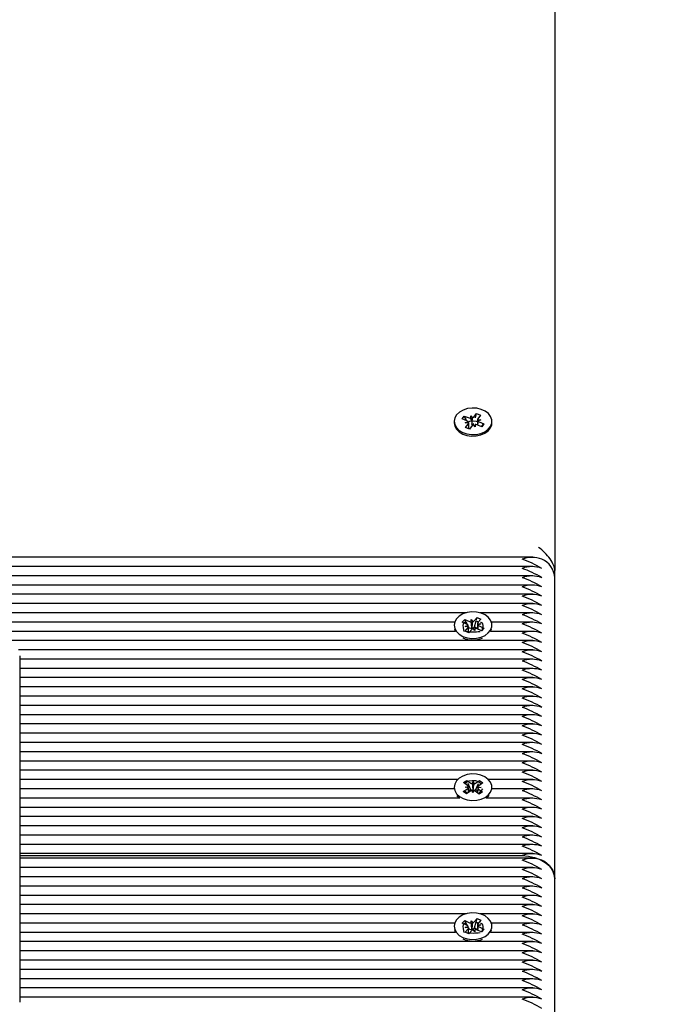
# Model space of a CAD drawing. Units: millimetres. Extents: x 2.7 to 14.4, y 2.5 to 12.9.
# Drawn here: x 10.9 to 11.1, y 9 to 9.3 of the extents above; entities that cross this region are included whole.
import ezdxf

# ---------------------------------------------------------------- set-up
doc = ezdxf.new("R2010")
doc.units = ezdxf.units.MM
doc.header["$LTSCALE"] = 80
doc.header["$PDSIZE"] = -1
doc.linetypes.add('SLD-Сплошная', pattern=[0])
doc.styles.get("Standard").update_dxf_attribs({"font": 'isocpeui.ttf'})
doc.dimstyles.new('ISO-25', dxfattribs={"dimtxt": 2.5, "dimasz": 2.5, "dimexe": 1.25, "dimexo": 0.625, "dimtad": 1, "dimtxsty": 'Standard', "dimcen": 2.5, "dimadec": 0, "dimazin": 0, "dimtfac": 1, "dimtmove": 0, "dimatfit": 3, "dimfxl": 1, "dimarcsym": 0})

# ---------------------------------------------------------------- blocks, each defined once
blk = doc.blocks.new('*D19')
at = {"color": 0, "lineweight": -2, "transparency": 16777216}
for p, q in [((6.291997672391259, 8.911525650603462), (6.291997672391259, 12.57474362100916)), ((12.05128920204672, 8.060622675997902), (12.05128920204672, 12.57474362100916)), ((6.53199767239126, 12.49474362100916), (11.81128920204672, 12.49474362100916))]:
    blk.add_line(p, q, dxfattribs=at)
at = {"color": 0, "transparency": 16777216}
for points in [[(6.53199767239126, 12.53474362100916), (6.53199767239126, 12.45474362100916), (6.291997672391259, 12.49474362100916)], [(11.81128920204672, 12.53474362100916), (11.81128920204672, 12.45474362100916), (12.05128920204672, 12.49474362100916)]]:
    blk.add_solid(points, dxfattribs=at)
at = {"layer": 'Defpoints', "color": 0, "transparency": 16777216}
for p in [(12.05128920204672, 12.49474362100916), (6.291997672391259, 8.911525650603462), (12.05128920204672, 8.060622675997902)]:
    blk.add_point(p, dxfattribs=at)
at = {"color": 0, "transparency": 16777216, "insert": (9.171643437218988, 12.73874362100916), "char_height": 0.24, "attachment_point": 5}
blk.add_mtext('5,76м', dxfattribs=at)
blk = doc.blocks.new('*D20')
at = {"color": 0, "lineweight": -2, "transparency": 16777216}
for p, q in [((11.09706574084553, 9.562692207140294), (14.4477994582515, 9.562692207140296)), ((14.3677994582515, 5.556589696986369), (14.3677994582515, 9.322692207140296)), ((10.63928923416617, 5.316589696986368), (14.4477994582515, 5.316589696986369))]:
    blk.add_line(p, q, dxfattribs=at)
at = {"color": 0, "transparency": 16777216}
for points in [[(14.3277994582515, 9.322692207140296), (14.4077994582515, 9.322692207140296), (14.3677994582515, 9.562692207140296)], [(14.3277994582515, 5.556589696986369), (14.4077994582515, 5.556589696986369), (14.3677994582515, 5.316589696986369)]]:
    blk.add_solid(points, dxfattribs=at)
at = {"layer": 'Defpoints', "color": 0, "transparency": 16777216}
for p in [(11.09706574084553, 9.562692207140294), (14.3677994582515, 9.562692207140296), (10.63928923416617, 5.316589696986368)]:
    blk.add_point(p, dxfattribs=at)
at = {"color": 0, "transparency": 16777216, "insert": (14.1237994582515, 7.439640952063327), "char_height": 0.24, "attachment_point": 5, "rotation": 90}
blk.add_mtext('4,25м', dxfattribs=at)

msp = doc.modelspace()

# ---------------------------------------------------------------- linework, layer by layer
at = {"color": 7, "linetype": 'SLD-Сплошная', "lineweight": 25}
for p, q in [((11.09828922278913, 9.561240180117775), (11.09828922278913, 9.092428429705787)), ((11.06994149215254, 9.138743622882057), (11.07063052184614, 9.13960538683622)), ((11.07063052184614, 9.13960538683622), (11.07213214166197, 9.139005048854042)), ((11.07125797994169, 9.138471706492592), (11.07063052184614, 9.13960538683622)), ((11.07263660557302, 9.139635904414344), (11.07315710313352, 9.139011605364967)), ((11.07264584429296, 9.138911231143165), (11.07263660557302, 9.139635904414344)), ((11.07274949677023, 9.138465626818824), (11.07263660557302, 9.139635904414344)), ((11.07352885730299, 9.139279230220009), (11.07437786586317, 9.140341027362037)), ((11.07402309901746, 9.139014585597206), (11.07437786586317, 9.140341027362037)), ((11.07437786586317, 9.140341027362037), (11.07559654243025, 9.139853818995643)), ((11.07559654243025, 9.139853818995643), (11.07474756367239, 9.138792021853615)), ((11.06753924615415, 9.137973769290138), (11.06753924615415, 9.13751421747892)), ((11.07144311196836, 9.13814328489988), (11.06994149215254, 9.138743622882057)), ((11.07093861825498, 9.137512310130287), (11.07182166106733, 9.13788042841642)), ((11.07196357972654, 9.137518866641212), (11.07093861825498, 9.137512310130287)), ((11.07098192102941, 9.136093838793922), (11.07183089978727, 9.137155635935951)), ((11.07196363933119, 9.135701401812721), (11.07196363933119, 9.137512310130287)), ((11.07304960615667, 9.136668427569557), (11.07220059759649, 9.135606630427528)), ((11.07288256413969, 9.137086136920143), (11.07293787725004, 9.137019856555153)), ((11.07394185788664, 9.136311753375221), (11.07342136032613, 9.136936052424598)), ((11.0739326191667, 9.1370364266464), (11.07394185788664, 9.136311753375221)), ((11.07594794161352, 9.136342270953346), (11.07444632179769, 9.136942608935524)), ((11.07461482412847, 9.138435347659279), (11.07461482412847, 9.136875255686927)), ((11.07461488373312, 9.138428791148353), (11.07563984520467, 9.138435347659279)), ((11.07563984520467, 9.138435347659279), (11.07475683219465, 9.138067229373146)), ((11.0751353514913, 9.137804372889686), (11.07663697130712, 9.137204034907509)), ((11.07582870252165, 9.136389954669166), (11.07663697130712, 9.137204034907509)), ((11.07663697130712, 9.137204034907509), (11.07594794161352, 9.136342270953346)), ((11.07903924710783, 9.13751421747892), (11.07903924710783, 9.137973769290138)), ((11.07220059759649, 9.135606630427528), (11.07098192102941, 9.136093838793922)), ((11.09159839279684, 9.096488936526466), (10.89733624584707, 9.096488936526466)), ((11.09159839279684, 9.093660457713295), (10.8962187481645, 9.093660457713295)), ((11.09828922278913, 9.09024630366056), (11.09828922278913, 9.092428429705787)), ((11.09159839279684, 9.088003619296241), (10.89116969831022, 9.088003619296241)), ((11.09159839279684, 9.090832098109413), (10.89427074916395, 9.090832098109413)), ((11.09828922278913, 8.9983223515579), (11.09828922278913, 9.09024630366056)), ((11.09159839279684, 9.08517514048307), (10.88727903492483, 9.08517514048307)), ((11.09159839279684, 9.082346780879188), (10.88918715841802, 9.082346780879188)), ((11.07112813122305, 9.079518302066017), (10.88998383410009, 9.079518302066017)), ((11.09159839279684, 9.079518302066017), (11.07545033223661, 9.079518302066017)), ((11.0676947844747, 9.076689942462135), (10.88979795701536, 9.076689942462135)), ((11.06999951727422, 9.076636655909706), (11.07074809200796, 9.077473266703773)), ((11.07145723826917, 9.075984461886573), (11.06999951727422, 9.076636655909706)), ((11.07074809200796, 9.077473266703773), (11.07220581300291, 9.07682107268064)), ((11.07118120915922, 9.076651795489479), (11.07074809200796, 9.077473266703773)), ((11.07098370916876, 9.076689942462135), (11.0708180380586, 9.076689942462135)), ((11.07156100995573, 9.075931413752723), (11.07119834549459, 9.076619251353431)), ((11.07271230347189, 9.076709373576332), (11.0727538479093, 9.077433570010353)), ((11.0727538479093, 9.077433570010353), (11.07322996981176, 9.076791627986122)), ((11.07295563943418, 9.07487593470304), (11.0727538479093, 9.077433570010353)), ((11.07362002260717, 9.077046020610023), (11.07454237468275, 9.07807670412748)), ((11.07370269424947, 9.075215085131813), (11.07425749428304, 9.077105863673378)), ((11.07429468758138, 9.07723258314817), (11.07454237468275, 9.07807670412748)), ((11.07454237468275, 9.07807670412748), (11.07572543747457, 9.077547414881874)), ((11.07464513309034, 9.076158507449318), (11.0756692898992, 9.076129181964088)), ((11.0756692898992, 9.076129181964088), (11.07476157076391, 9.075792534930397)), ((11.07572543747457, 9.077547414881874), (11.07480311520132, 9.076516731364418)), ((11.09159839279684, 9.076689942462135), (11.07888367898496, 9.076689942462135)), ((11.06793087847265, 9.073861463648964), (10.88867643601926, 9.073861463648964)), ((11.06753924615415, 9.075750573260475), (11.06753924615415, 9.075705631358314)), ((11.07085302598509, 9.073953731639076), (11.07177534825834, 9.074984415156532)), ((11.07203608877691, 9.07342444239347), (11.07085302598509, 9.073953731639076)), ((11.07090917356046, 9.075371964556862), (11.07181689269575, 9.075708611590553)), ((11.07193333036932, 9.075342639071632), (11.07090917356046, 9.075371964556862)), ((11.0711637449983, 9.073861463648964), (11.07114115483793, 9.073861463648964)), ((11.07207515962156, 9.074956162554908), (11.07193386681112, 9.075224145037819)), ((11.07193419463666, 9.073736770732094), (11.07193419463666, 9.075036271197487)), ((11.07193419463666, 9.074798567874122), (11.07207515962156, 9.074956162554908)), ((11.07295844085249, 9.074455125910927), (11.07203608877691, 9.07342444239347)), ((11.07207515962156, 9.074956162554908), (11.07220581300291, 9.074897750003029)), ((11.07295122869047, 9.074798925501991), (11.07295563943418, 9.07487593470304)), ((11.07295563943418, 9.07487593470304), (11.07300621397527, 9.074807746989418)), ((11.07382461555036, 9.074067576510597), (11.0733484936479, 9.074709518534828)), ((11.07362002260717, 9.07512269793241), (11.07370269424947, 9.075215085131813)), ((11.07370269424947, 9.075215085131813), (11.07464426882299, 9.07479379950254)), ((11.07386615998777, 9.074791772944618), (11.07382461555036, 9.074067576510597)), ((11.0758303714517, 9.074027879817177), (11.07437265045675, 9.074680073840309)), ((11.07464426882299, 9.075793369395424), (11.07464426882299, 9.074558599574257)), ((11.07512122519049, 9.075516684634376), (11.07657894618543, 9.074864490611244)), ((11.07577064759763, 9.074054582698036), (11.07657894618543, 9.074864490611244)), ((11.07657894618543, 9.074864490611244), (11.0758303714517, 9.074027879817177)), ((11.09159839279684, 9.073861463648964), (11.07864758498701, 9.073861463648964)), ((11.07867214210066, 9.073861463648964), (11.07895586020979, 9.074601038081337)), ((11.07903924710783, 9.075705631358314), (11.07903924710783, 9.075750573260475)), ((11.09159839279684, 9.071033104045082), (10.93155542142423, 9.071033104045082)), ((11.09159839279684, 9.06820462523191), (10.93443468339475, 9.06820462523191)), ((10.9347892416242, 9.06635533152311), (10.9347892416242, 9.061961992366005)), ((11.09159839279684, 9.065376146418739), (10.9347892416242, 9.065376146418739)), ((11.09159839279684, 9.062547786814857), (10.9347892416242, 9.062547786814857)), ((10.9347892416242, 9.061961992366005), (10.9347892416242, 9.023322327716041)), ((11.09159839279684, 9.059719308001686), (10.9347892416242, 9.059719308001686)), ((11.09159839279684, 9.056890948397804), (10.9347892416242, 9.056890948397804)), ((11.09159839279684, 9.054062469584633), (10.9347892416242, 9.054062469584633)), ((11.09159839279684, 9.05123410998075), (10.9347892416242, 9.05123410998075)), ((11.09159839279684, 9.04840563116758), (10.9347892416242, 9.04840563116758)), ((11.09159839279684, 9.045577271563698), (10.9347892416242, 9.045577271563698)), ((11.09159839279684, 9.042748792750526), (10.9347892416242, 9.042748792750526)), ((11.09159839279684, 9.039920313937355), (10.9347892416242, 9.039920313937355)), ((11.09159839279684, 9.037091954333473), (10.9347892416242, 9.037091954333473)), ((11.09159839279684, 9.034263475520302), (10.9347892416242, 9.034263475520302)), ((11.09159839279684, 9.03143511591642), (10.9347892416242, 9.03143511591642)), ((11.06860050685438, 9.028606637103248), (10.9347892416242, 9.028606637103248)), ((11.07040381557974, 9.027679069621254), (11.07141798861059, 9.028361542803932)), ((11.07141798861059, 9.028361542803932), (11.0726071608785, 9.027477963549781)), ((11.0714392972711, 9.028307898623634), (11.07141798861059, 9.028361542803932)), ((11.07305994756254, 9.027282341105629), (11.07334968574079, 9.027977569682289)), ((11.07332688696417, 9.025404317958046), (11.07334968574079, 9.027977569682289)), ((11.07334968574079, 9.027977569682289), (11.0735903692964, 9.027273042781044)), ((11.0740562988046, 9.027452571971107), (11.07530588038, 9.028293355090309)), ((11.07529133684667, 9.028259022814918), (11.07530588038, 9.028293355090309)), ((11.07530588038, 9.028293355090309), (11.0762709987882, 9.02757631121366)), ((11.09159839279684, 9.028606637103248), (11.07797795660528, 9.028606637103248)), ((11.06753987200292, 9.025778277499366), (10.9347892416242, 9.025778277499366)), ((11.06753924615415, 9.026253088099647), (11.06753924615415, 9.025793536288429)), ((11.07030746467146, 9.024929984194923), (11.07155707604917, 9.025770767314125)), ((11.07127258307966, 9.024212821108986), (11.07030746467146, 9.024929984194923)), ((11.07159298784765, 9.026795490367103), (11.07040381557974, 9.027679069621254)), ((11.07085046298536, 9.026295884234596), (11.07184681422743, 9.026465995890785)), ((11.07183367140325, 9.026090963465858), (11.07085046298536, 9.026295884234596)), ((11.07252219445737, 9.025053723437477), (11.07127258307966, 9.024212821108986)), ((11.07250058777364, 9.025633795840431), (11.07178530223402, 9.02743600187986)), ((11.07187065608534, 9.025209887606788), (11.07250058777364, 9.025633795840431)), ((11.07250058777364, 9.025633795840431), (11.0726071608785, 9.02555464087217)), ((11.07322877771887, 9.024528606517006), (11.07298812396559, 9.02523313341825)), ((11.07351851589712, 9.025223835093666), (11.07322877771887, 9.024528606517006)), ((11.07329613096746, 9.025330408198524), (11.07332688696417, 9.025404317958046)), ((11.07332688696417, 9.025404317958046), (11.07335245735678, 9.025329454524208)), ((11.07516047484907, 9.024144633395363), (11.07397130258116, 9.025028212649513)), ((11.0740562988046, 9.025529249293495), (11.07416829593214, 9.025604589564491)), ((11.07416829593214, 9.025604589564491), (11.07491991050276, 9.027381165606666)), ((11.07416829593214, 9.025604589564491), (11.07471111543211, 9.025201185328651)), ((11.0757280004743, 9.026210411173988), (11.07473164923223, 9.02604018030851)), ((11.07474479205641, 9.026415212733436), (11.0757280004743, 9.026210411173988)), ((11.07498547561201, 9.025710685832191), (11.07617464787992, 9.02482710657804)), ((11.0762709987882, 9.02757631121366), (11.07502138741049, 9.02673540888517)), ((11.09159839279684, 9.025778277499366), (11.07903859145674, 9.025778277499366)), ((11.07903924710783, 9.025793536288429), (11.07903924710783, 9.026253088099647)), ((10.9347892416242, 9.023322327716041), (10.9347892416242, 8.980644686801124)), ((11.06924340255293, 9.022949798686195), (10.9347892416242, 9.022949798686195)), ((11.06836906201872, 9.023689373118568), (11.06912386543783, 9.022990568263221)), ((11.07617464787992, 9.02482710657804), (11.07516047484907, 9.024144633395363)), ((11.09159839279684, 9.022949798686195), (11.07733509070906, 9.022949798686195)), ((11.09159839279684, 9.020121319873024), (10.9347892416242, 9.020121319873024)), ((11.09159839279684, 9.017292960269142), (10.9347892416242, 9.017292960269142)), ((11.09159839279684, 9.01446448145597), (10.9347892416242, 9.01446448145597)), ((11.09159839279684, 9.011636121852089), (10.9347892416242, 9.011636121852089)), ((11.09159839279684, 9.008807643038917), (10.9347892416242, 9.008807643038917)), ((11.09159839279684, 9.005979283435035), (10.9347892416242, 9.005979283435035)), ((10.9347892416242, 9.005393488986183), (11.08828923232588, 9.005393488986183)), ((11.09159839279684, 9.004564984423805), (10.9347892416242, 9.004564984423805)), ((11.09159839279684, 9.001736624819923), (10.9347892416242, 9.001736624819923)), ((11.09159839279684, 8.998908146006752), (10.9347892416242, 8.998908146006752)), ((11.09828922278913, 8.906398518664528), (11.09828922278913, 8.9983223515579)), ((11.09159839279684, 8.99607978640287), (10.9347892416242, 8.99607978640287)), ((11.09159839279684, 8.993251307589698), (10.9347892416242, 8.993251307589698)), ((11.09159839279684, 8.990422828776527), (10.9347892416242, 8.990422828776527)), ((11.07112813122305, 8.987594469172645), (10.9347892416242, 8.987594469172645)), ((11.07362002260717, 8.985122068507362), (11.07454237468275, 8.986152871234108)), ((11.07429468758138, 8.985308750254799), (11.07454237468275, 8.986152871234108)), ((11.07454237468275, 8.986152871234108), (11.07572543747457, 8.985623581988502)), ((11.09159839279684, 8.987594469172645), (11.07545033223661, 8.987594469172645)), ((11.0676947844747, 8.984765990359474), (10.9347892416242, 8.984765990359474)), ((11.06753924615415, 8.983826740367103), (11.06753924615415, 8.983781798464943)), ((11.06999951727422, 8.984712823016334), (11.07074809200796, 8.985549314601112)), ((11.07145723826917, 8.984060628993202), (11.06999951727422, 8.984712823016334)), ((11.07074809200796, 8.985549314601112), (11.07220581300291, 8.98489712057798)), ((11.07118120915922, 8.984727843386818), (11.07074809200796, 8.985549314601112)), ((11.07098370916876, 8.984765990359474), (11.0708180380586, 8.984765990359474)), ((11.07085302598509, 8.982029779536415), (11.07177534825834, 8.98306058226316)), ((11.07090917356046, 8.98344813166349), (11.07181689269575, 8.983784778697181)), ((11.07193333036932, 8.98341880617826), (11.07090917356046, 8.98344813166349)), ((11.07156100995573, 8.984007461650062), (11.07119834549459, 8.98469529925077)), ((11.07207515962156, 8.983032329661537), (11.07193386681112, 8.983300312144447)), ((11.07193419463666, 8.981812937838722), (11.07193419463666, 8.983112319094825)), ((11.07193419463666, 8.98287473498075), (11.07207515962156, 8.983032329661537)), ((11.07207515962156, 8.983032329661537), (11.07220581300291, 8.982973797900367)), ((11.07271230347189, 8.98478542147367), (11.0727538479093, 8.985509617907692)), ((11.0727538479093, 8.985509617907692), (11.07322996981176, 8.98486779509275)), ((11.07295563943418, 8.98295198260038), (11.0727538479093, 8.985509617907692)), ((11.07295122869047, 8.98287509260862), (11.07295563943418, 8.98295198260038)), ((11.07295563943418, 8.98295198260038), (11.07300621397527, 8.982883794886757)), ((11.07382461555036, 8.982143743617225), (11.0733484936479, 8.982785566432167)), ((11.07362002260717, 8.98319874582975), (11.07370269424947, 8.983291133029152)), ((11.07370269424947, 8.983291133029152), (11.07425749428304, 8.985181911570717)), ((11.07370269424947, 8.983291133029152), (11.07464426882299, 8.98286984739988)), ((11.07386615998777, 8.982867940051246), (11.07382461555036, 8.982143743617225)), ((11.07464426882299, 8.983869536502052), (11.07464426882299, 8.982634647471595)), ((11.07464513309034, 8.984234674555946), (11.0756692898992, 8.984205229861427)), ((11.0756692898992, 8.984205229861427), (11.07476157076391, 8.983868582827736)), ((11.07572543747457, 8.985623581988502), (11.07480311520132, 8.984592779261757)), ((11.07512122519049, 8.983592732531715), (11.07657894618543, 8.982940538508583)), ((11.07577064759763, 8.982130749804664), (11.07657894618543, 8.982940538508583)), ((11.07657894618543, 8.982940538508583), (11.0758303714517, 8.982104046923805)), ((11.09159839279684, 8.984765990359474), (11.07888367898496, 8.984765990359474)), ((11.07903924710783, 8.983781798464943), (11.07903924710783, 8.983826740367103)), ((11.06793087847265, 8.981937630755592), (10.9347892416242, 8.981937630755592)), ((10.9347892416242, 8.980644686801124), (10.9347892416242, 8.960656269175697)), ((11.07203608877691, 8.98150049029081), (11.07085302598509, 8.982029779536415)), ((11.0711637449983, 8.981937630755592), (11.07114115483793, 8.981937630755592)), ((11.07295844085249, 8.982531293017555), (11.07203608877691, 8.98150049029081)), ((11.0758303714517, 8.982104046923805), (11.07437265045675, 8.982756240946937)), ((11.09159839279684, 8.981937630755592), (11.07864758498701, 8.981937630755592)), ((11.07867214210066, 8.981937630755592), (11.07895586020979, 8.982677205187965)), ((11.09159839279684, 8.97910915194242), (10.9347892416242, 8.97910915194242)), ((11.09159839279684, 8.976280792338539), (10.9347892416242, 8.976280792338539)), ((11.09159839279684, 8.973452313525367), (10.9347892416242, 8.973452313525367)), ((11.09159839279684, 8.970623953921486), (10.9347892416242, 8.970623953921486)), ((11.09159839279684, 8.967795475108314), (10.9347892416242, 8.967795475108314)), ((11.09159839279684, 8.964966996295143), (10.9347892416242, 8.964966996295143)), ((11.09159839279684, 8.962138636691261), (10.9347892416242, 8.962138636691261))]:
    msp.add_line(p, q, dxfattribs=at)
at = {"color": 7, "linetype": 'SLD-Сплошная', "lineweight": 25, "flags": 128}
for points in [[(11.06828385717901, 9.139974935633827), (11.06773731238874, 9.13903187094419), (11.06753963358434, 9.138022287470985), (11.06770321853193, 9.13700972376554), (11.0682178152326, 9.136057718379188), (11.06905102856191, 9.135226114375282), (11.07015058524641, 9.134567125422645), (11.07144731409582, 9.134122236354042), (11.07285979516538, 9.133919342143226), (11.07429927713903, 9.133971198184181), (11.07567528016599, 9.134274585826088), (11.07690134770902, 9.134810312373329), (11.07790047056707, 9.13554488001554), (11.07860982544454, 9.136432154757667), (11.07898488767179, 9.137416227442909), (11.07900208361181, 9.138435347659279), (11.07866031057867, 9.139425380808998), (11.07798102624449, 9.1403243380615), (11.07700696713957, 9.14107547579496), (11.07579931743177, 9.141631825549293), (11.07443392403158, 9.141958339793373), (11.07299661762747, 9.142034395320106), (11.07157769925626, 9.141855342967201), (11.07026633746656, 9.141432507617164), (11.06914487607511, 9.140792234522987), (11.06828385717901, 9.139974935633827)], [(11.06753924615415, 9.13751421747892), (11.06770321853193, 9.136550052745033), (11.0682178152326, 9.13559804735868), (11.06905102856191, 9.134766443354774), (11.07015058524641, 9.134107454402137), (11.07144731409582, 9.133662565333534), (11.07285979516538, 9.133459671122719), (11.07429927713903, 9.133511527163673), (11.07567528016599, 9.13381491480558), (11.07690134770902, 9.13435076056211), (11.07790047056707, 9.135085328204323), (11.07860982544454, 9.13597248373716), (11.07898488767179, 9.136956556422401), (11.07903924710783, 9.13751421747892)], [(11.07328924663099, 9.13803683100431), (11.07226318247351, 9.137908919436622), (11.07182812817129, 9.137768252474952)], [(11.07461482412847, 9.137818558795143), (11.07431528098615, 9.137908919436622), (11.07328924663099, 9.13803683100431)], [(11.07021477944883, 9.072314723117042), (11.07151976354154, 9.071881993395973), (11.07293594009908, 9.071692331416298), (11.07437428958448, 9.071757777316261), (11.07574448115858, 9.07207403956144), (11.07696038610967, 9.072621210200477), (11.07794562108549, 9.073365195376564), (11.07863828666242, 9.074258907420326), (11.07899487144979, 9.075246437174965), (11.07899290449651, 9.076265557391334), (11.07863259441885, 9.077252371890236), (11.07793653137716, 9.078144891841102), (11.07694843537839, 9.078886850459266), (11.07573044426473, 9.079431756121803), (11.07435906059774, 9.079745395762611), (11.07292044289144, 9.079808099848915), (11.07150501139196, 9.07961569605558), (11.0702016962293, 9.07918058214872), (11.06909236438307, 9.078529818637062), (11.06824675328764, 9.077704532725502), (11.06771797068151, 9.076756342036415), (11.06753924615415, 9.075745089633156), (11.0677218151811, 9.074734075648475), (11.06825420386823, 9.073787077052284), (11.06910297400983, 9.072963340861488), (11.07021477944883, 9.072314723117042)], [(11.07061946518453, 9.073861463648964), (11.07050854094061, 9.074363692385841), (11.07036155588659, 9.075028045756508), (11.07028937466177, 9.07568000136106), (11.07034498579534, 9.076156719309974), (11.07050210363897, 9.076467974764991), (11.07075670487913, 9.076650841815162), (11.07111856467756, 9.076675994975258), (11.07119113333257, 9.07663284121244)], [(11.07429567105802, 9.077105982882667), (11.0746364308122, 9.076818926913429), (11.0748495472196, 9.07648418722837)], [(11.07560005910429, 9.076671107394386), (11.07566878325971, 9.076686366183448), (11.07606208450827, 9.076484664065529), (11.07623347766431, 9.076156600100685), (11.07628914840254, 9.075684412104774), (11.07624012358221, 9.075161679370094), (11.07612085468801, 9.074578388316322), (11.07606861121687, 9.07435320196836)], [(11.06762260324987, 9.074601038081337), (11.0677218151811, 9.074274523837257), (11.067906321359, 9.073861463648964)], [(11.06912386543783, 9.02345023928373), (11.07024049885305, 9.022805793864418), (11.07154870159658, 9.02237795172422), (11.07296627886327, 9.022193654162574), (11.07440412170919, 9.022264345271278), (11.0757719290975, 9.022585733515907), (11.07698372132811, 9.023137553317238), (11.07796341307195, 9.02388511477201), (11.07864937312635, 9.024781449420143), (11.07899853713544, 9.025770290476967), (11.07898900039228, 9.026789410693336), (11.07862129933866, 9.027774913890052), (11.07791856057676, 9.02866469202726), (11.07692495114835, 9.029403074366737), (11.07570287711652, 9.02994345007627), (11.07432916886839, 9.030251963717628), (11.07289013392957, 9.030309184176613), (11.07147613294157, 9.030111535174537), (11.07017609603437, 9.029671533686805), (11.06907165176901, 9.029016597850013), (11.06823220975431, 9.028188212496925), (11.06771052010092, 9.027238114459205), (11.06753936536344, 9.026226146800209), (11.06772950418028, 9.025215848071266), (11.06826895601781, 9.024270756823707), (11.06912386543783, 9.02345023928373)], [(11.07084423429998, 9.027351840121437), (11.07090732581648, 9.027459486109901), (11.07132819421324, 9.027849062068153), (11.07209828622373, 9.028188689334083), (11.0729928029302, 9.028321726901222), (11.07399514443907, 9.028283937556434), (11.07489895947012, 9.028043015582252), (11.0755075526956, 9.027639849764991), (11.07579466826948, 9.027255757434059)], [(11.07155707604917, 9.024355991465736), (11.07094818480047, 9.024901373965431), (11.07069894797834, 9.02519331751554)], [(11.07739889748128, 9.022949798686195), (11.07796341307195, 9.023425443751503), (11.07820940144094, 9.023689373118568)], [(11.08828923232588, 9.005393488986183), (11.09024012215169, 9.005257590396095), (11.09211605913671, 9.004855139834572), (11.09384492166074, 9.004201753718544), (11.09536031014951, 9.003322346789528), (11.09660393126043, 9.002250893695045), (11.09752804167303, 9.001028402430702), (11.0980970872167, 8.99970184145658), (11.09828922278913, 8.9983223515579)], [(11.07021477944883, 8.98039089022367), (11.07151976354154, 8.979958160502601), (11.07293594009908, 8.979768498522926), (11.07437428958448, 8.9798338252136), (11.07574448115858, 8.980150087458778), (11.07696038610967, 8.980697377307106), (11.07794562108549, 8.981441243273903), (11.07863828666242, 8.982335074526954), (11.07899487144979, 8.983322485072303), (11.07899290449651, 8.984341724497963), (11.07863259441885, 8.985328538996864), (11.07793653137716, 8.986220939738441), (11.07694843537839, 8.986963017565895), (11.07573044426473, 8.987507923228431), (11.07435906059774, 8.98782156286924), (11.07292044289144, 8.987884147746254), (11.07150501139196, 8.987691863162208), (11.0702016962293, 8.987256630046058), (11.06909236438307, 8.98660598574369), (11.06824675328764, 8.98578058062284), (11.06771797068151, 8.984832509143043), (11.06753924615415, 8.983821256739784), (11.0677218151811, 8.982810242755104), (11.06825420386823, 8.981863124949623), (11.06910297400983, 8.981039388758827), (11.07021477944883, 8.98039089022367)], [(11.07061946518453, 8.981937630755592), (11.07050854094061, 8.98243985949247), (11.07036155588659, 8.983104093653846), (11.07028937466177, 8.9837560492584), (11.07034498579534, 8.984232767207313), (11.07050210363897, 8.98454414187162), (11.07075670487913, 8.984726889712501), (11.07111856467756, 8.984752162081886), (11.07119113333257, 8.984709008319069)], [(11.07429567105802, 8.985182149989296), (11.0746364308122, 8.984894974810768), (11.0748495472196, 8.984560354334999)], [(11.07560005910429, 8.984747274501014), (11.07566878325971, 8.984762414080787), (11.07606208450827, 8.984560831172157), (11.07623347766431, 8.984232767207313), (11.07628914840254, 8.983760579211403), (11.07624012358221, 8.983237846476722), (11.07612085468801, 8.98265443621366), (11.07606861121687, 8.9824292498657)], [(11.06762260324987, 8.982677205187965), (11.0677218151811, 8.982350571734596), (11.067906321359, 8.981937630755592)]]:
    msp.add_lwpolyline(points, dxfattribs=at)
at = {"color": 7, "linetype": 'SLD-Сплошная', "lineweight": 25}
for centre, radius, start, end in [((11.07281744552714, 9.139875431126223), 0.0009282037682451762, 291.464827797555, 320.0352022400155), ((11.07110823530237, 9.137257007594762), 0.0009474332921085291, 41.1482994608772, 69.30110993529199), ((11.07139441062599, 9.137520923366921), 0.0005691728165873648, 320.074836191461, 359.7929592634152), ((11.07263016258515, 9.140278673838381), 0.001367532610456408, 248.6431923155336, 270.6570339596509), ((11.07275200813909, 9.13803440135484), 0.001031430306409224, 280.3817127052587, 318.8662985321727), ((11.07376193164277, 9.136070957440431), 0.0009297193949524553, 111.4886090712942, 140.0114209661291), ((11.07394782284212, 9.135666366465681), 0.001370144536367398, 68.66443618949923, 90.63579008590072), ((11.07518405283362, 9.13842673442266), 0.0005691728165389611, 140.0748361894811, 179.7929592650056), ((11.07546999867507, 9.138690238849607), 0.0009469673893831809, 221.1398811848705, 249.3053014819635), ((11.09128923840555, 9.087723860797865), 0.008712099559308684, 69.85791544372421, 110.1420845562758), ((11.077947201711, 9.066186628662486), 0.03146472257609416, 58.70955109085399, 70.81092715020615), ((11.09160679212039, 9.08976374541214), 0.006699831498299293, 4.130329578443656, 66.39830797502569), ((11.09128923840555, 9.084961748196061), 0.008649822390363182, 69.70653761259513, 110.2934623874049), ((11.0780987234572, 9.063678451061273), 0.03111243743097653, 58.64175758285014, 70.88058343656898), ((11.09128923840555, 9.082067022380812), 0.008712099559308684, 69.85791544372421, 110.1420845562758), ((11.077947201711, 9.060529790245432), 0.03146472257609416, 58.70955109085399, 70.81092715020615), ((11.09128923840555, 9.079239930857073), 0.008710797127411515, 69.85477326331656, 110.1452267366835), ((11.0780987234572, 9.05802161264422), 0.03111243743097653, 58.64175758285014, 70.88058343656898), ((11.09128923840555, 9.076410183963759), 0.008712099559308684, 69.85791544372421, 110.1420845562758), ((11.077947201711, 9.05487295182838), 0.03146472257609416, 58.70955109085399, 70.81092715020615), ((11.09128923840555, 9.073582261362388), 0.008711577366651155, 69.85665574892042, 110.1433442510796), ((11.077947201711, 9.052044473015208), 0.03146472257609416, 58.70955109085399, 70.81092715020615), ((11.09128923840555, 9.070819592548784), 0.008649822390363182, 69.70653761259513, 110.2934623874049), ((11.07110725824479, 9.07515577250518), 0.0008995621758956923, 37.92029149778146, 67.10422888330912), ((11.07274179984176, 9.078047291849455), 0.001338243378982935, 246.3896087986372, 268.7370351318075), ((11.07290714404706, 9.077712831924785), 0.0009761317385308806, 289.3124497946447, 316.9123707129676), ((11.07523315404517, 9.07611312959852), 0.0005897692706963808, 136.8164008423815, 175.5872039697981), ((11.0780987234572, 9.049536295413995), 0.03111243743097653, 58.64175758285014, 70.88058343656898), ((11.09128923840555, 9.067924866733534), 0.008712099559308684, 69.85791544372421, 110.1420845562758), ((11.077947201711, 9.046387634598155), 0.03146472257609416, 58.70955109085399, 70.81092715020615), ((11.07325955808852, 9.086732971565722), 0.01306090283084326, 260.7661333057437, 279.5919891310246), ((11.07134551085453, 9.07538792808436), 0.0005895615969798715, 316.8092990856682, 355.5943057251106), ((11.07275371493292, 9.076169795679109), 0.001385025893958473, 246.69724494301, 278.1987039768658), ((11.0736713194126, 9.073788314596174), 0.0009761317385205639, 109.3124497944227, 136.9123707132051), ((11.07284790769209, 9.075871872489286), 0.001075836399628527, 278.4616369742425, 315.8639290000467), ((11.07383666361789, 9.073453854671454), 0.001338243379023937, 66.38960879905822, 88.73703513154115), ((11.07547137681519, 9.07634559774877), 0.000899835046826354, 217.9248146177434, 247.099705763273), ((11.09128923840555, 9.06516275413173), 0.008649822390363182, 69.70653761259513, 110.2934623874049), ((11.0780987234572, 9.043879456996942), 0.03111243743097653, 58.64175758285014, 70.88058343656898), ((11.07329173312004, 9.078955344226323), 0.0077383326513608, 246.570217376901, 291.8451427478027), ((11.09128923840555, 9.062268028316481), 0.008712099559308684, 69.85791544372421, 110.1420845562758), ((11.077947201711, 9.040730796181101), 0.03146472257609416, 58.70955109085399, 70.81092715020615), ((11.09128923840555, 9.059440936792742), 0.008710797127411515, 69.85477326331656, 110.1452267366835), ((11.0780987234572, 9.03822261857989), 0.03111243743097485, 58.64175758284845, 70.8805834365679), ((11.09128923840555, 9.056611189899428), 0.008712099559308684, 69.85791544372421, 110.1420845562758), ((11.077947201711, 9.035073957764048), 0.03146472257609416, 58.70955109085399, 70.81092715020615), ((11.09128923840555, 9.053783267298057), 0.008711577366651155, 69.85665574892042, 110.1433442510796), ((11.077947201711, 9.032245478950877), 0.03146472257609416, 58.70955109085399, 70.81092715020615), ((11.09128923840555, 9.051020598484453), 0.008649822390363182, 69.70653761259513, 110.2934623874049), ((11.07810168940285, 9.029743593233464), 0.03110552116887676, 58.64039174222172, 70.88194927720194), ((11.09128923840555, 9.048126428881003), 0.008711577366651155, 69.85665574892042, 110.1433442510796), ((11.077947201711, 9.026588640533824), 0.03146472257609416, 58.70955109085399, 70.81092715020615), ((11.09128923840555, 9.0453637600674), 0.008649822390363182, 69.70653761259513, 110.2934623874049), ((11.0780987234572, 9.024080462932611), 0.03111243743097653, 58.64175758285014, 70.88058343656898), ((11.09128923840555, 9.04246903425215), 0.008712099559308684, 69.85791544372421, 110.1420845562758), ((11.077947201711, 9.02093180211677), 0.03146472257609416, 58.70955109085399, 70.81092715020615), ((11.09128923840555, 9.039641942728412), 0.008710797127409848, 69.85477326331252, 110.1452267366875), ((11.0780987234572, 9.018423624515558), 0.03111243743097653, 58.64175758285014, 70.88058343656898), ((11.09128923840555, 9.036812195835097), 0.008712099559308684, 69.85791544372421, 110.1420845562758), ((11.077947201711, 9.015274963699717), 0.03146472257609416, 58.70955109085399, 70.81092715020615), ((11.09128923840555, 9.033984273233726), 0.008711577366651155, 69.85665574892042, 110.1433442510796), ((11.077947201711, 9.012446484886546), 0.03146472257609416, 58.70955109085399, 70.81092715020615), ((11.09128923840555, 9.031221604420121), 0.008649822390363182, 69.70653761259513, 110.2934623874049), ((11.07810735755425, 9.009956623445424), 0.03109230370659332, 58.63777982495429, 70.88456119446796), ((11.09128923840555, 9.028327434816672), 0.008711577366651155, 69.85665574892042, 110.1433442510796), ((11.077947201711, 9.006789646469493), 0.03146472257609416, 58.70955109085399, 70.81092715020615), ((11.09128923840555, 9.025564766003068), 0.008649822390363182, 69.70653761259513, 110.2934623874049), ((11.0780987234572, 9.00428146886828), 0.03111243743097653, 58.64175758285014, 70.88058343656898), ((11.09128923840555, 9.022670040187819), 0.008712099559308684, 69.85791544372421, 110.1420845562758), ((11.077947201711, 9.00113280805244), 0.03146472257609416, 58.70955109085399, 70.81092715020615), ((11.09128923840555, 9.019907927586015), 0.008649822390363182, 69.70653761259513, 110.2934623874049), ((11.0780987234572, 8.998624630451227), 0.03111243743097653, 58.64175758285014, 70.88058343656898), ((11.071160673678, 9.026392755854204), 0.0007375666640136246, 302.509956521522, 335.8471034431096), ((11.07118862318923, 9.026221472738742), 0.0007021445824404108, 20.38042786736779, 54.83735644893145), ((11.07317684823188, 9.024048297838993), 0.001199771727690471, 99.05022154731067, 123.0689984608053), ((11.07328135226827, 9.02841662334224), 0.001155688641464897, 234.3122431205879, 258.9551017324869), ((11.07331926908124, 9.026572071607708), 0.001241878977202496, 235.0115066628683, 268.9324298088121), ((11.07337038375899, 9.02660595451858), 0.001276625862000243, 269.1954252408565, 302.4991735806896), ((11.07329850021384, 9.024092767881127), 0.001152267304132538, 54.27508082140176, 78.9922640315199), ((11.07340221935146, 9.028455720258664), 0.00119755017341608, 279.0393273441639, 303.1054232802186), ((11.07538984027043, 9.026284703460545), 0.000702144582432237, 200.3804278669765, 234.8373564491909), ((11.07541778978162, 9.026113420345128), 0.000737566663956219, 122.5099565198203, 155.8471034442849), ((11.06860136349313, 9.031511274784561), 0.00959634440060952, 311.7026591709807, 323.127536415868), ((11.09128923840555, 9.017013201770766), 0.008712099559308684, 69.85791544372421, 110.1420845562758), ((11.077947201711, 8.995475969635386), 0.03146472257609416, 58.70955109085399, 70.81092715020615), ((11.09128923840555, 9.014185279169396), 0.008711577366649487, 69.85665574891638, 110.1433442510836), ((11.07810342453946, 8.992978884101872), 0.03110041745118317, 58.63840497548988, 70.88207326557723), ((11.09128923840555, 9.01142261035579), 0.008649822390363182, 69.70653761259513, 110.2934623874049), ((11.07810735755425, 8.990157629381093), 0.03109230370659332, 58.63777982495429, 70.88456119446796), ((11.09128923840555, 9.008528440752341), 0.008711577366651155, 69.85665574892042, 110.1433442510796), ((11.077947201711, 8.986990652405161), 0.03146472257609416, 58.70955109085399, 70.81092715020615), ((11.09128923840555, 9.005765771938737), 0.008649822390363182, 69.70653761259513, 110.2934623874049), ((11.0780987234572, 8.98448247480395), 0.03111243743097485, 58.64175758284845, 70.8805834365679), ((11.09128923840555, 9.002871046123488), 0.008712099559308684, 69.85791544372421, 110.1420845562758), ((11.077947201711, 8.981333813988108), 0.03146472257609416, 58.70955109085399, 70.81092715020615), ((11.09128923840555, 9.000108933521684), 0.008649822390363182, 69.70653761259513, 110.2934623874049), ((11.0780987234572, 8.978825636386896), 0.03111243743097653, 58.64175758285014, 70.88058343656898), ((11.09128923840555, 8.997214207706435), 0.008712099559308684, 69.85791544372421, 110.1420845562758), ((11.09128923840555, 8.995866274906572), 0.008649822390363182, 69.70653761259513, 110.2934623874049), ((11.0780987234572, 8.974582977771783), 0.03111243743097653, 58.64175758285014, 70.88058343656898), ((11.09160703166333, 8.997839962691467), 0.006699580379412801, 4.129032313181153, 66.39960524031976), ((11.09128923840555, 8.992971549091322), 0.008712099559308684, 69.85791544372421, 110.1420845562758), ((11.077947201711, 8.971434316955943), 0.03146472257609416, 58.70955109085399, 70.81092715020615), ((11.09128923840555, 8.990209436489518), 0.008649822390363182, 69.70653761259513, 110.2934623874049), ((11.0780987234572, 8.96892613935473), 0.03111243743097653, 58.64175758285014, 70.88058343656898), ((11.09128923840555, 8.98731471067427), 0.008712099559308684, 69.85791544372421, 110.1420845562758), ((11.077947201711, 8.96577747853889), 0.03146472257609416, 58.70955109085399, 70.81092715020615), ((11.09128923840555, 8.98448761915053), 0.008710797127411515, 69.85477326331656, 110.1452267366835), ((11.0780987234572, 8.963269300937677), 0.03111243743097653, 58.64175758285014, 70.88058343656898), ((11.09128923840555, 8.981657872257216), 0.008712099559308684, 69.85791544372421, 110.1420845562758), ((11.077947201711, 8.960120640121836), 0.03146472257609416, 58.70955109085399, 70.81092715020615), ((11.09128923840555, 8.978829949655845), 0.008711577366651155, 69.85665574892042, 110.1433442510796), ((11.077947201711, 8.957292161308665), 0.03146472257609416, 58.70955109085399, 70.81092715020615), ((11.07110666600912, 8.983231167453196), 0.0009005039455055148, 37.93589032229315, 67.0886300588494), ((11.07134551085453, 8.983464095190987), 0.0005895615969794891, 316.8092990857941, 355.5943057252827), ((11.0727428066894, 8.98612790521519), 0.001342830235927578, 246.428264876603, 268.6983790538367), ((11.07275342383637, 8.984245300803366), 0.001384412242525849, 246.6994233391237, 278.2145352684328), ((11.07366984790373, 8.981866307128342), 0.0009738101588135479, 109.2685824872862, 136.9316641348148), ((11.07284710258692, 8.98394948945798), 0.00107750700834934, 278.4917048008014, 315.8338611734385), ((11.07290768399793, 8.98578848339694), 0.00097546660592411, 289.2925358485583, 316.9077107740467), ((11.07383565677025, 8.981525456309683), 0.001342830235972177, 66.42826487701258, 88.69837905350006), ((11.07523250857827, 8.984189447125539), 0.000589114152158739, 136.7925617219603, 175.5969599843875), ((11.07547354614789, 8.984424474028463), 0.0009032851014164108, 217.9817592237747, 247.0427611574058), ((11.09128923840555, 8.97606728084224), 0.008649822390363182, 69.70653761259513, 110.2934623874049), ((11.0780987234572, 8.954783983707452), 0.03111243743097653, 58.64175758285014, 70.88058343656898), ((11.07329189668846, 8.987032942103564), 0.007739710502369919, 246.5733178912843, 291.8397492703978), ((11.07325960412381, 8.99479440840699), 0.01304637105578259, 260.7555531433691, 279.6025692933776), ((11.09128923840555, 8.973173111238793), 0.008711577366649487, 69.85665574891638, 110.1433442510836), ((11.077947201711, 8.951635322891612), 0.03146472257609416, 58.70955109085399, 70.81092715020615), ((11.09128923840555, 8.970410442425187), 0.008649822390363182, 69.70653761259513, 110.2934623874049), ((11.0780987234572, 8.949127145290399), 0.03111243743097653, 58.64175758285014, 70.88058343656898), ((11.09128923840555, 8.967515716609938), 0.008712099559308684, 69.85791544372421, 110.1420845562758), ((11.077947201711, 8.945978484474558), 0.03146472257609416, 58.70955109085399, 70.81092715020615), ((11.09128923840555, 8.964688625086199), 0.008710797127411515, 69.85477326331656, 110.1452267366835), ((11.0780987234572, 8.943470306873348), 0.03111243743097485, 58.64175758284845, 70.8805834365679), ((11.09128923840555, 8.961858878192885), 0.008712099559308684, 69.85791544372421, 110.1420845562758), ((11.077947201711, 8.940321646057505), 0.03146472257609416, 58.70955109085399, 70.81092715020615), ((11.09128923840555, 8.959030955591514), 0.008711577366651155, 69.85665574892042, 110.1433442510796), ((11.077947201711, 8.937493167244334), 0.03146472257609416, 58.70955109085399, 70.81092715020615), ((11.09128923840555, 8.95626828677791), 0.008649822390363182, 69.70653761259513, 110.2934623874049), ((11.07810735755425, 8.935003305803214), 0.03109230370659164, 58.6377798249526, 70.88456119446688), ((11.09128923840555, 8.95337411717446), 0.008711577366651155, 69.85665574892042, 110.1433442510796), ((11.077947201711, 8.93183632882728), 0.03146472257609416, 58.70955109085399, 70.81092715020615)]:
    msp.add_arc(centre, radius, start, end, dxfattribs=at)
for centre, major_axis, ratio, start_param, end_param in [((11.07093863235252, 9.137512346152047), (-0.0004885934642366863, 0.008916173071433775), 0.1010585731957308, 4.707497631008559, 4.74814015034231), ((11.07263660486322, 9.139635950323369), (-0.001021951856531089, 0.008309446245794662), 0.00950603554210105, 1.656958726294233, 1.763725506885315), ((11.07263660486322, 9.139635950323369), (0.0008470306645165238, 0.008674681577655718), 0.06653888614316486, 4.412544254903626, 4.646847205871989), ((11.07394186217272, 9.136311698275463), (0.001020398767671793, 0.008322472377303212), 0.01165664885116479, 1.485031071103518, 1.559852194601144), ((11.07563983468341, 9.138435302446785), (-8.615584699001033e-06, 0.00900908144940793), 0.1137700659263671, 1.57141338896429, 1.745500337382707), ((11.07563983468341, 9.138435302446785), (0.0005693188472974953, 0.00766851319788131), 0.1111493567933565, 1.627058550615713, 1.787640930993132), ((11.09328923351797, 9.095963975635135), (-0.004619397662555258, 0.004619397662555258), 0.4142135623733253, 3.534291735288157, 5.10508806208362), ((11.07275385928206, 9.077433519639241), (-0.00101693168155137, 0.008345165551297384), 0.01538073758661227, 1.655810646683128, 1.890113597652201), ((11.07275385928206, 9.077433519639241), (0.0008732461558143001, 0.00864467047717099), 0.06208657060620739, 4.410042301620329, 4.644345252588745), ((11.07566928066614, 9.076129138913906), (3.870221385504635e-05, 0.009008559954839512), 0.1136995347144407, 1.568024078500984, 1.747015743789015), ((11.07090918636979, 9.075372005408543), (-0.0004463224825990152, 0.00893240471324219), 0.1033008388964387, 4.712316872072303, 4.744925094922676), ((11.07090918636979, 9.075372005408543), (-4.637118056116663e-05, 0.007560189678006425), 0.1354397953189992, 4.667133358017562, 4.70767284139531), ((11.07382460775387, 9.074067624683206), (0.00102390356521731, 0.008286652654344806), 0.005719697047718634, 1.483999233580894, 1.564792318086172), ((11.07566928066614, 9.076129138913906), (0.000522547917030991, 0.007649645169225393), 0.1152731304192051, 1.622692637927458, 1.788503474781306), ((11.07085046413899, 9.026295840408336), (-0.0003214562502140694, 0.007591752368909964), 0.1282034298975754, 4.483801409428866, 4.679970798719716), ((11.07085046413899, 9.026295840408336), (-0.0002245518468591001, 0.008990421570107543), 0.1112406933494218, 4.521904777132154, 4.728541009892824), ((11.07334968114951, 9.02797756784379), (-0.0009580315047728051, 0.008517523337287614), 0.04278452798655457, 1.64769691090807, 1.881999861875326), ((11.07334968114951, 9.02797756784379), (0.0009742969115453806, 0.008483732059797688), 0.03752916578205921, 4.399257206201843, 4.633560157170805), ((11.07572800289695, 9.026210354547995), (0.000267538988548921, 0.007581632813895566), 0.1305086269307176, 1.597850086715178, 1.80508312643696), ((11.07572800289695, 9.026210354547995), (0.0002705175276549455, 0.008981836679739175), 0.1100730676783876, 1.551299465816047, 1.593023587462393), ((11.07090918636979, 8.98344812385429), (-0.0004463224825990152, 0.008932404713243967), 0.1033008388964083, 4.712316872072304, 4.744925094922863), ((11.07090918636979, 8.98344812385429), (-4.637118056116663e-05, 0.0075601896780082), 0.135439795318966, 4.667133358017573, 4.707672841395782), ((11.07275385928206, 8.985509638084988), (-0.00101693168155137, 0.00834516555129916), 0.01538073758660904, 1.655810646683123, 1.890113597652626), ((11.07275385928206, 8.985509638084988), (0.0008732461558143003, 0.008644670477172767), 0.06208657060619475, 4.410042301620452, 4.644345252588936), ((11.07382460775387, 8.982143743128955), (0.00102390356521731, 0.008286652654344806), 0.005719697047718634, 1.483999233580894, 1.564792318086172), ((11.07566928066614, 8.984205257359655), (3.870221385504635e-05, 0.009008559954839512), 0.1136995347144407, 1.568024078501181, 1.747015743789015), ((11.07566928066614, 8.984205257359655), (0.000522547917030991, 0.007649645169225393), 0.1152731304192051, 1.622692637927696, 1.788503474781562)]:
    msp.add_ellipse(centre, major_axis=major_axis, ratio=ratio, start_param=start_param, end_param=end_param, dxfattribs=at)

# ---------------------------------------------------------------- dimensions: what is measured, and where the dimension line sits
dim = msp.add_linear_dim(base=(12.05128920204672, 12.49474362100916), p1=(6.291997672391259, 8.911525650603462), p2=(12.05128920204672, 8.060622675997902), dimstyle='ISO-25', override={"dimtxt": 0.24, "dimasz": 0.24, "dimexe": 0.08, "dimexo": 0, "dimgap": 0.1, "dimzin": 1, "dimpost": 'м', "dimtdec": 3, "dimtzin": 1})
dim.commit()
dim.dimension.update_dxf_attribs({"geometry": '*D19', "text_midpoint": (9.171643437218988, 12.73874362100916)})
dim = msp.add_linear_dim(base=(14.3677994582515, 9.562692207140296), p1=(10.63928923416617, 5.316589696986366), p2=(11.09706574084552, 9.562692207140291), angle=90, dimstyle='ISO-25', override={"dimtxt": 0.24, "dimasz": 0.24, "dimexe": 0.08, "dimexo": 0, "dimgap": 0.1, "dimzin": 1, "dimpost": 'м', "dimtdec": 3, "dimtzin": 1})
dim.commit()
dim.dimension.update_dxf_attribs({"geometry": '*D20', "text_midpoint": (14.1237994582515, 7.439640952063327)})

doc.saveas('drawing.dxf')
